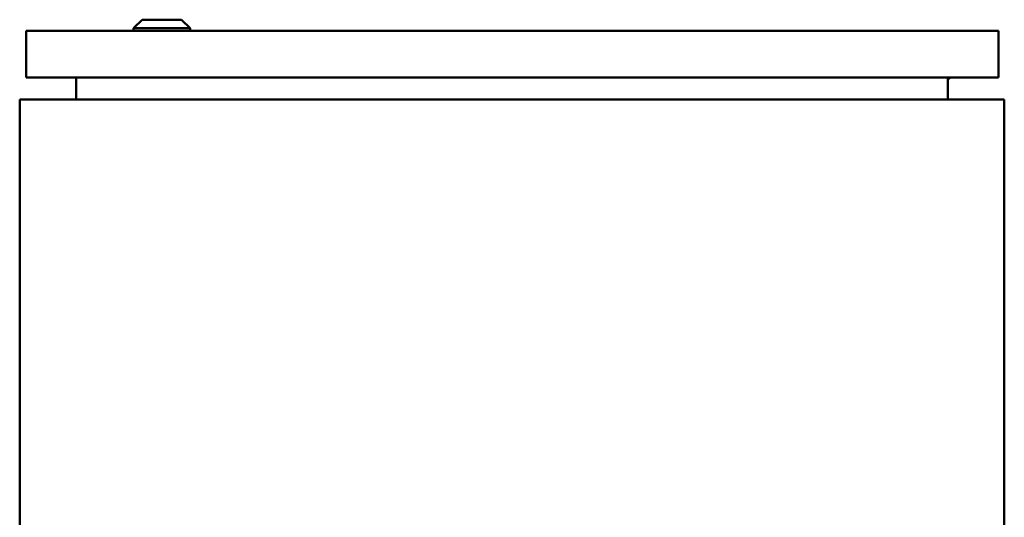
# Model space of a CAD drawing. Units: millimetres. Extents: x -875 to 1400, y -1343 to 436.
# Drawn here: x -216 to 184, y 234 to 436 of the extents above; entities that cross this region are included whole.
import ezdxf

# ---------------------------------------------------------------- set-up
doc = ezdxf.new("R2010")
doc.units = ezdxf.units.MM

msp = doc.modelspace()

# ---------------------------------------------------------------- linework, layer by layer
at = {"color": 7, "linetype": 'Continuous', "lineweight": 50}
for p, q in [((-166.79, 435.87), (-170.29, 432.37)), ((-170.29, 432.37), (-170.29, 431.37)), ((-147.29, 432.37), (-170.29, 432.37)), ((-166.79, 435.87), (-150.79, 435.87)), ((-147.29, 432.37), (-150.79, 435.87)), ((-147.29, 431.37), (-147.29, 432.37)), ((-213.79, 431.37), (181.21, 431.37)), ((-213.79, 412.37), (-213.79, 431.37)), ((181.21, 412.37), (181.21, 431.37)), ((-213.79, 412.37), (181.21, 412.37)), ((-193.49, 403.37), (-193.49, 412.37)), ((160.51, 403.37), (160.51, 412.37)), ((161.8, 412.37), (160.51, 411.65)), ((-216.49, 403.37), (183.51, 403.37)), ((-216.49, 31.37), (-216.49, 403.37)), ((183.51, 403.37), (183.51, 31.37))]:
    msp.add_line(p, q, dxfattribs=at)

doc.saveas('drawing.dxf')
